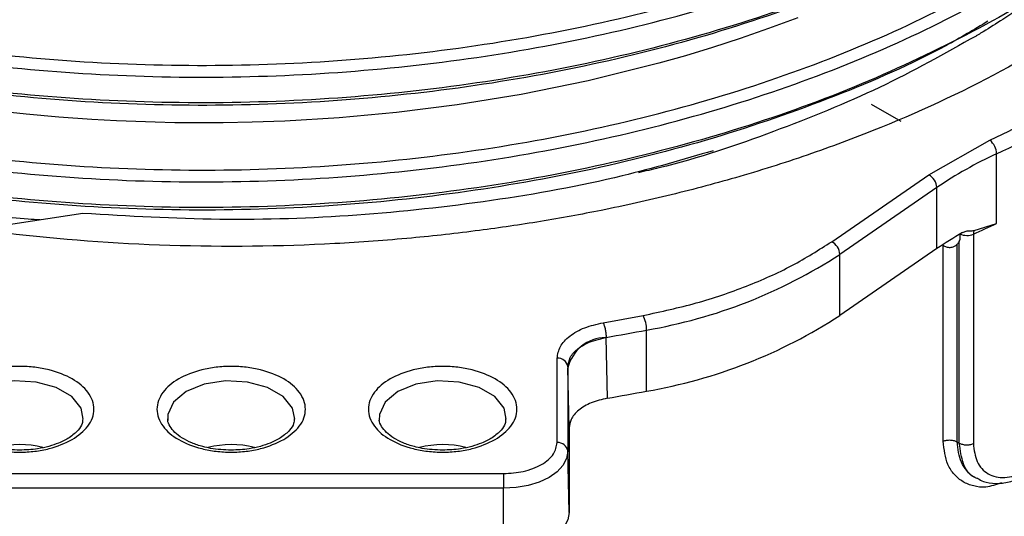
# Model space of a CAD drawing. Units: millimetres. Extents: x 5 to 292, y 5 to 415.
# Drawn here: x 111 to 120, y 209 to 214 of the extents above; entities that cross this region are included whole.
import ezdxf

# ---------------------------------------------------------------- set-up
doc = ezdxf.new("R2010")
doc.units = ezdxf.units.MM

msp = doc.modelspace()

# ---------------------------------------------------------------- linework, layer by layer
at = {"color": 7, "linetype": 'Continuous', "lineweight": 25}
for p, q in [((119.1345, 212.9705), (119.4113, 212.8107)), ((119.6731, 212.3088), (120.2458, 212.6325)), ((120.3084, 211.8526), (120.3084, 212.5058)), ((118.7647, 211.6839), (119.6731, 212.3088)), ((119.7497, 212.1901), (118.8413, 211.5651)), ((119.7497, 211.6185), (119.7497, 212.1901)), ((111.7547, 211.9487), (110.7918, 211.8017)), ((120.0989, 211.7884), (120.3084, 211.8526)), ((120.0911, 211.7542), (120.0911, 209.7945)), ((119.7497, 211.6185), (118.8413, 210.9935)), ((118.8413, 210.9935), (118.8413, 211.5651)), ((116.6248, 210.9255), (117.0002, 210.9932)), ((117.0315, 210.2852), (117.0315, 210.8567)), ((116.6531, 210.7885), (116.6477, 210.7874)), ((116.6649, 210.2189), (116.6531, 210.7885)), ((116.1946, 209.8037), (116.1946, 210.5932)), ((116.2946, 210.513), (116.2946, 209.7235)), ((116.2946, 210.513), (116.2948, 210.5045)), ((116.3068, 209.9421), (116.2948, 210.5045)), ((116.3068, 209.9421), (116.3068, 209.1505)), ((119.9395, 209.8112), (119.9596, 209.7996)), ((116.3068, 209.1505), (116.2946, 209.7235)), ((110.5929, 209.5141), (115.6929, 209.5141)), ((115.6929, 209.3761), (110.5929, 209.3761)), ((115.6929, 208.7961), (115.6929, 209.3761))]:
    msp.add_line(p, q, dxfattribs=at)
at = {"color": 8, "linetype": 'Continuous', "lineweight": 25}
for p, q in [((119.8094, 209.8169), (119.8094, 211.6505)), ((119.9395, 209.8112), (119.9395, 211.6608)), ((119.9596, 209.7996), (119.9596, 211.6919))]:
    msp.add_line(p, q, dxfattribs=at)
at = {"color": 7, "linetype": 'Continuous', "lineweight": 25, "flags": 128}
for points in [[(118.4463, 213.7796), (118.1729, 213.6774), (117.9067, 213.5845), (117.6475, 213.5002), (117.3947, 213.4234), (117.1478, 213.3534), (116.4843, 213.1883), (115.8565, 213.0609), (115.2592, 212.9639), (114.6911, 212.8927), (114.1525, 212.8435), (113.6444, 212.8129), (113.3392, 212.8019), (113.0676, 212.7966), (112.8272, 212.7955), (112.6154, 212.7974), (112.4301, 212.8012), (112.0698, 212.8143), (111.8372, 212.8269), (111.5286, 212.8487), (111.2247, 212.8757), (110.9269, 212.9078)], [(116.2946, 209.7235), (116.283, 209.6557), (116.2488, 209.5906), (116.1932, 209.5305), (116.1183, 209.4779), (116.0272, 209.4347), (115.9231, 209.4026), (115.8103, 209.3828), (115.6929, 209.3761)], [(115.6929, 209.5141), (115.6929, 209.5014), (115.6929, 209.4861), (115.6929, 209.4689), (115.6929, 209.4502), (115.6929, 209.4309), (115.6929, 209.4116), (115.6929, 209.3931), (115.6929, 209.3761)], [(116.3068, 209.1505), (116.295, 209.0813), (116.2601, 209.0149), (116.2034, 208.9536), (116.127, 208.8999), (116.034, 208.8558), (115.9278, 208.823), (115.8126, 208.8029), (115.6929, 208.7961)]]:
    msp.add_lwpolyline(points, dxfattribs=at)
at = {"color": 8, "linetype": 'Continuous', "lineweight": 25, "flags": 128}
for points in [[(111.7574, 210.0245), (111.7376, 210.127), (111.6503, 210.2351), (111.5042, 210.3195), (111.3169, 210.3699), (111.111, 210.3803), (110.9114, 210.3494), (110.7421, 210.281), (110.6236, 210.1833), (110.5701, 210.068), (110.5696, 210.0118)], [(113.7374, 210.0245), (113.7176, 210.127), (113.6303, 210.2351), (113.4842, 210.3195), (113.2969, 210.3699), (113.091, 210.3803), (112.8914, 210.3494), (112.7221, 210.281), (112.6036, 210.1833), (112.5501, 210.068), (112.5496, 210.0118)], [(115.7174, 210.0245), (115.6976, 210.127), (115.6103, 210.2351), (115.4642, 210.3195), (115.2769, 210.3699), (115.071, 210.3803), (114.8714, 210.3494), (114.7021, 210.281), (114.5836, 210.1833), (114.5301, 210.068), (114.5296, 210.0118)]]:
    msp.add_lwpolyline(points, dxfattribs=at)
at = {"color": 7, "linetype": 'Continuous', "lineweight": 25}
for centre, radius, start, end in [((115.8237, 222.2979), 10.7702, 294.6074, 305.38722), ((120.1379, 212.5003), 0.1706, 1.84984, 50.77713), ((121.9053, 209.028), 3.8269, 114.66258, 124.28286), ((119.6067, 212.1819), 0.1432, 3.25296, 62.39162), ((114.9336, 223.4415), 12.7746, 293.81154, 294.8815), ((121.7476, 208.7086), 3.5298, 119.88966, 124.47358), ((120.1571, 211.7571), 0.0661, 151.70179, 182.48765), ((118.6983, 211.557), 0.1432, 3.25261, 62.39185), ((116.2218, 215.5916), 4.8036, 279.70518, 303.04714), ((116.7138, 210.8556), 0.3178, 0.21371, 25.6687), ((116.2218, 215.02), 4.8036, 279.70518, 303.04714), ((113.3625, 230.1044), 19.5942, 279.66807, 280.79247), ((116.6562, 210.4152), 0.3723, 91.31303, 166.12746), ((116.2027, 210.501), 0.0926, 7.47456, 95.03558), ((113.3629, 229.5305), 19.5918, 279.70282, 280.79251), ((116.2027, 209.7114), 0.0926, 7.47459, 95.03555), ((111.1629, 208.8489), 0.9356, 76.60007, 103.45403), ((113.1429, 208.8489), 0.9356, 76.6001, 103.45392), ((115.1229, 208.8489), 0.9356, 76.6001, 103.45392)]:
    msp.add_arc(centre, radius, start, end, dxfattribs=at)
at = {"color": 8, "linetype": 'Continuous', "lineweight": 25}
msp.add_arc((120.0305, 211.9003), 0.1581, 246.01116, 292.54426, dxfattribs=at)
for points, knots in [([(106.5733, 214.5881), (106.9212, 214.4415), (107.6169, 214.1483), (108.7773, 213.8097), (110.0003, 213.5529), (111.2761, 213.3896), (112.5811, 213.3199), (113.8954, 213.347), (115.1975, 213.4695), (116.4667, 213.6865), (117.6822, 213.9948), (118.8252, 214.3891), (119.8763, 214.8644), (120.8197, 215.4124), (121.6396, 216.0253), (122.3222, 216.6933), (122.8595, 217.4058), (123.2344, 218.1521), (123.4513, 218.8679), (123.4632, 219.3334), (123.4685, 219.5398)], [0, 0, 0, 0, 0.056189, 0.112382, 0.168571, 0.224763, 0.280954, 0.337144, 0.393336, 0.449525, 0.505717, 0.561908, 0.618098, 0.67429, 0.730479, 0.786671, 0.842861, 0.899052, 0.955244, 1, 1, 1, 1]), ([(106.5301, 214.4879), (106.8799, 214.3402), (107.5795, 214.0449), (108.7467, 213.7038), (109.9769, 213.4449), (111.2602, 213.2802), (112.5731, 213.2096), (113.8954, 213.2364), (115.2055, 213.3593), (116.4825, 213.5771), (117.7056, 213.887), (118.8558, 214.2833), (119.9135, 214.7612), (120.8629, 215.3123), (121.6881, 215.9286), (122.3752, 216.6004), (122.916, 217.3171), (123.2935, 218.0678), (123.5125, 218.791), (123.5245, 219.2624), (123.5299, 219.4732)], [0, 0, 0, 0, 0.056151, 0.112305, 0.168456, 0.224609, 0.280761, 0.336912, 0.393066, 0.449217, 0.505371, 0.561523, 0.617674, 0.673828, 0.729978, 0.786132, 0.842284, 0.898436, 0.95459, 1, 1, 1, 1]), ([(106.5301, 213.5081), (106.8799, 213.3603), (107.5793, 213.0649), (108.7468, 212.7241), (109.9768, 212.465), (111.2602, 212.3002), (112.5731, 212.2299), (113.8954, 212.2563), (115.2054, 212.3796), (116.4826, 212.5972), (117.7056, 212.9071), (118.8557, 213.3035), (119.9138, 213.7812), (120.8627, 214.3325), (121.6883, 214.9486), (122.3751, 215.6206), (122.9158, 216.3372), (123.2938, 217.0879), (123.5123, 217.8115), (123.5246, 218.2832), (123.5301, 218.4943)], [0, 0, 0, 0, 0.056147, 0.112296, 0.168445, 0.224593, 0.280743, 0.336889, 0.393039, 0.449187, 0.505335, 0.561485, 0.617632, 0.673782, 0.72993, 0.786078, 0.842228, 0.898375, 0.954525, 1, 1, 1, 1]), ([(106.5734, 213.6083), (106.9212, 213.4616), (107.6167, 213.1683), (108.7774, 212.83), (110.0003, 212.573), (111.2761, 212.4097), (112.5811, 212.3402), (113.8954, 212.3669), (115.1975, 212.4899), (116.4667, 212.7065), (117.6822, 213.015), (118.8251, 213.4093), (119.8765, 213.8844), (120.8194, 214.4327), (121.6398, 215.0453), (122.3222, 215.7135), (122.8594, 216.426), (123.2344, 217.1722), (123.4485, 217.8766), (123.4609, 218.3305), (123.4662, 218.5252)], [0, 0, 0, 0, 0.056331, 0.112664, 0.168996, 0.225328, 0.281662, 0.337992, 0.394326, 0.450658, 0.50699, 0.563323, 0.619654, 0.675988, 0.732319, 0.788651, 0.844985, 0.901315, 0.957649, 1, 1, 1, 1]), ([(121.0418, 215.2323), (120.9761, 215.1822), (120.6399, 214.9253), (119.907, 214.5244), (118.8576, 214.0425), (117.7051, 213.6473), (116.4827, 213.3371), (115.2054, 213.1194), (113.8954, 212.9965), (112.5731, 212.9697), (111.2602, 213.0403), (109.9769, 213.205), (108.7467, 213.4639), (107.5795, 213.805), (106.8799, 214.1003), (106.5301, 214.2479)], [0, 0, 0, 0, 0.019807, 0.101492, 0.183174, 0.264856, 0.346541, 0.428221, 0.509906, 0.591587, 0.67327, 0.754954, 0.836634, 0.918319, 1, 1, 1, 1]), ([(121.042, 214.2527), (120.9763, 214.2025), (120.6398, 213.9456), (119.9072, 213.5444), (118.8575, 213.0628), (117.7052, 212.6674), (116.4827, 212.3572), (115.2054, 212.1397), (113.8954, 212.0164), (112.5731, 211.99), (111.2602, 212.0603), (109.9768, 212.2251), (108.7468, 212.4842), (107.5793, 212.825), (106.8799, 213.1204), (106.5301, 213.2681)], [0, 0, 0, 0, 0.019832, 0.101515, 0.183193, 0.264876, 0.346556, 0.428236, 0.509918, 0.591596, 0.67328, 0.754959, 0.83664, 0.918322, 1, 1, 1, 1]), ([(121.0849, 214.2847), (121.0729, 214.2741), (120.9437, 214.1607), (120.701, 213.9876), (120.4084, 213.7882), (120.2296, 213.6765), (120.1471, 213.6265), (120.1251, 213.6133), (120.1189, 213.6096), (120.1171, 213.6085), (120.1168, 213.6083)], [0, 0, 0, 0, 0.04322, 0.462794, 0.758553, 0.936493, 0.982449, 0.994769, 0.999356, 1, 1, 1, 1]), ([(120.1168, 213.6083), (119.8225, 213.4431), (119.2339, 213.1125), (118.2267, 212.7073), (117.4622, 212.4438), (117.0195, 212.3434), (116.9551, 212.3288)], [0, 0, 0, 0, 0.315396, 0.630805, 0.946215, 1, 1, 1, 1]), ([(111.3534, 211.8874), (111.3161, 211.8896), (110.8798, 211.915), (110.0675, 212.0428), (108.9427, 212.2754), (107.8761, 212.589), (107.2341, 212.857), (106.9132, 212.991)], [0, 0, 0, 0, 0.0228236, 0.2671108, 0.5114136, 0.7557049, 1, 1, 1, 1]), ([(120.3536, 209.4277), (120.304, 209.4101), (120.2124, 209.3775), (120.0922, 209.3937), (119.9915, 209.4326), (119.9099, 209.5018), (119.8309, 209.6192), (119.8178, 209.7395), (119.8094, 209.8169)], [0, 0, 0, 0, 0.16914, 0.312808, 0.455237, 0.59795, 0.741721, 1, 1, 1, 1]), ([(120.1086, 209.4773), (120.1077, 209.4776), (120.0752, 209.4904), (120.0294, 209.538), (119.958, 209.6395), (119.9468, 209.7431), (119.9395, 209.8112)], [0, 0, 0, 0, 0.0078433, 0.2854361, 0.5301216, 1, 1, 1, 1]), ([(120.1341, 209.4676), (120.1288, 209.4687), (120.064, 209.4824), (119.9865, 209.5943), (119.9685, 209.7318), (119.9596, 209.7996)], [0, 0, 0, 0, 0.043962, 0.529239, 1, 1, 1, 1])]:
    msp.add_open_spline(points, degree=3, knots=knots, dxfattribs=at)
at = {"color": 7, "linetype": 'Continuous', "lineweight": 25}
for points, knots in [([(122.5167, 214.9583), (122.4524, 214.8774), (122.1733, 214.5263), (121.4778, 213.9667), (120.4477, 213.301), (119.4455, 212.8289), (118.5831, 212.5042), (117.926, 212.2952), (117.2671, 212.1188), (116.6427, 211.98), (116.0421, 211.8703), (115.4491, 211.7831), (114.8072, 211.7114), (113.8424, 211.6407), (112.566, 211.6265), (111.0285, 211.7409), (109.5351, 211.9824), (108.1242, 212.3501), (106.9104, 212.7827), (106.2423, 213.1345), (105.9551, 213.2857)], [0, 0, 0, 0, 0.023715, 0.102925, 0.182112, 0.261416, 0.301039, 0.340493, 0.376769, 0.412762, 0.443388, 0.473681, 0.506897, 0.543956, 0.623279, 0.7026, 0.781764, 0.861022, 0.940278, 1, 1, 1, 1]), ([(120.2628, 214.7467), (120.1223, 214.6623), (119.6746, 214.393), (118.8016, 214.0144), (117.6683, 213.6184), (116.4562, 213.3119), (115.1924, 213.0953), (113.8954, 212.973), (112.5862, 212.9457), (111.2862, 213.0148), (110.0154, 213.1772), (108.797, 213.4327), (107.6408, 213.7697), (106.9477, 214.0615), (106.6011, 214.2074)], [0, 0, 0, 0, 0.039896, 0.127177, 0.214459, 0.301743, 0.389023, 0.476308, 0.563588, 0.650871, 0.738155, 0.825435, 0.91272, 1, 1, 1, 1]), ([(120.2271, 213.7461), (120.0983, 213.6688), (119.662, 213.4067), (118.8012, 213.0349), (117.6684, 212.6385), (116.4563, 212.3319), (115.1924, 212.1156), (113.8954, 211.9929), (112.5862, 211.966), (111.2862, 212.0349), (110.0153, 212.1972), (108.7971, 212.453), (107.6407, 212.7897), (106.9477, 213.0817), (106.6012, 213.2277)], [0, 0, 0, 0, 0.036695, 0.124265, 0.211841, 0.299414, 0.386987, 0.474562, 0.562133, 0.649709, 0.737281, 0.824854, 0.912429, 1, 1, 1, 1]), ([(120.2458, 212.6325), (120.5589, 212.786), (121.185, 213.093), (121.7169, 213.4545), (121.9828, 213.6352)], [0, 0, 0, 0, 0.5, 1, 1, 1, 1]), ([(117.6561, 212.5352), (117.3751, 212.4528), (116.7113, 212.2579), (115.5871, 212.055), (114.3228, 211.917), (113.0346, 211.8717), (112.1814, 211.923), (111.7547, 211.9487)], [0, 0, 0, 0, 0.155188, 0.366733, 0.577681, 0.788755, 1, 1, 1, 1]), ([(119.8094, 211.6505), (119.8131, 211.6476), (119.8266, 211.6373), (119.8561, 211.6287), (119.8873, 211.6305), (119.9133, 211.6396), (119.9345, 211.6529), (119.9551, 211.6762), (119.9679, 211.7075), (119.9711, 211.7369), (119.965, 211.753), (119.9633, 211.7576)], [0, 0, 0, 0, 0.055469, 0.204471, 0.358734, 0.425299, 0.536252, 0.658049, 0.793452, 0.941126, 1, 1, 1, 1]), ([(119.9886, 211.7688), (120.0007, 211.7744), (120.026, 211.7859), (120.0609, 211.7843), (120.0862, 211.7871), (120.0989, 211.7884)], [0, 0, 0, 0, 0.312447, 0.656426, 1, 1, 1, 1]), ([(117.0002, 210.9932), (117.1681, 211.0295), (117.5054, 211.1025), (117.9719, 211.2624), (118.4019, 211.4534), (118.6442, 211.6073), (118.7647, 211.6839)], [0, 0, 0, 0, 0.248799, 0.5, 0.751201, 1, 1, 1, 1]), ([(116.1946, 210.5932), (116.2006, 210.6304), (116.2126, 210.7047), (116.3071, 210.8042), (116.4456, 210.8842), (116.5653, 210.9118), (116.6248, 210.9255)], [0, 0, 0, 0, 0.250576, 0.500724, 0.751756, 1, 1, 1, 1]), ([(116.6248, 210.9255), (116.6285, 210.917), (116.636, 210.9), (116.6453, 210.8628), (116.6519, 210.8231), (116.6527, 210.8), (116.6531, 210.7885)], [0, 0, 0, 0, 0.250002, 0.499979, 0.749978, 1, 1, 1, 1]), ([(116.2946, 210.513), (116.2991, 210.5424), (116.3085, 210.6036), (116.379, 210.6792), (116.4885, 210.7479), (116.5866, 210.7723), (116.6477, 210.7874)], [0, 0, 0, 0, 0.2408427, 0.500625, 0.689275, 1, 1, 1, 1]), ([(111.6542, 209.8318), (111.5858, 209.7999), (111.4803, 209.7508), (111.3045, 209.72), (111.163, 209.7115), (111.0209, 209.7198), (110.8471, 209.7517), (110.6596, 209.8249), (110.5327, 209.9332), (110.4774, 210.0335), (110.4632, 210.1154), (110.4774, 210.1974), (110.5327, 210.2977), (110.6596, 210.406), (110.8471, 210.4792), (111.0209, 210.5112), (111.1628, 210.5193), (111.3048, 210.5112), (111.4786, 210.4792), (111.6662, 210.406), (111.793, 210.2978), (111.8483, 210.1975), (111.8626, 210.1154), (111.848, 210.0337), (111.7946, 209.9322), (111.7094, 209.8713), (111.6542, 209.8318)], [0, 0, 0, 0, 0.059861, 0.092418, 0.125, 0.157557, 0.190139, 0.25, 0.309861, 0.342418, 0.375, 0.407557, 0.440139, 0.5, 0.559861, 0.592418, 0.625, 0.657557, 0.690139, 0.75, 0.809861, 0.842418, 0.875, 0.907557, 0.940139, 1, 1, 1, 1]), ([(113.6342, 209.8318), (113.5658, 209.7999), (113.4603, 209.7508), (113.2845, 209.72), (113.143, 209.7115), (113.0009, 209.7198), (112.8271, 209.7517), (112.6396, 209.8249), (112.5127, 209.9332), (112.4574, 210.0335), (112.4432, 210.1154), (112.4574, 210.1974), (112.5127, 210.2977), (112.6396, 210.406), (112.8271, 210.4792), (113.0009, 210.5112), (113.1428, 210.5193), (113.2848, 210.5112), (113.4586, 210.4792), (113.6461, 210.406), (113.773, 210.2978), (113.8283, 210.1975), (113.8426, 210.1154), (113.828, 210.0337), (113.7746, 209.9322), (113.6894, 209.8713), (113.6342, 209.8318)], [0, 0, 0, 0, 0.0598608, 0.092418, 0.125, 0.1575574, 0.1901393, 0.25, 0.3098608, 0.342418, 0.375, 0.4075574, 0.4401392, 0.5, 0.5598607, 0.592418, 0.625, 0.6575573, 0.6901393, 0.75, 0.8098607, 0.8424181, 0.875, 0.9075574, 0.9401393, 1, 1, 1, 1]), ([(115.6142, 209.8318), (115.5458, 209.7999), (115.4403, 209.7508), (115.2645, 209.72), (115.123, 209.7115), (114.9809, 209.7198), (114.8071, 209.7517), (114.6196, 209.8249), (114.4927, 209.9332), (114.4374, 210.0335), (114.4232, 210.1154), (114.4374, 210.1974), (114.4927, 210.2977), (114.6196, 210.406), (114.8071, 210.4792), (114.9809, 210.5112), (115.1228, 210.5193), (115.2648, 210.5112), (115.4386, 210.4792), (115.6262, 210.406), (115.753, 210.2978), (115.8083, 210.1975), (115.8226, 210.1154), (115.808, 210.0337), (115.7546, 209.9322), (115.6694, 209.8713), (115.6142, 209.8318)], [0, 0, 0, 0, 0.059861, 0.092418, 0.125, 0.157557, 0.190139, 0.25, 0.309861, 0.342418, 0.375, 0.407557, 0.440139, 0.5, 0.559861, 0.592418, 0.625, 0.657557, 0.690139, 0.75, 0.809861, 0.842418, 0.875, 0.907557, 0.940139, 1, 1, 1, 1]), ([(116.6649, 210.2189), (116.6125, 210.2066), (116.5077, 210.182), (116.3894, 210.1098), (116.3184, 210.0266), (116.3104, 209.9682), (116.3068, 209.9421)], [0, 0, 0, 0, 0.262941, 0.525883, 0.788806, 1, 1, 1, 1]), ([(111.1629, 209.7327), (111.0974, 209.7359), (111.0059, 209.7404), (110.8833, 209.7685), (110.7908, 209.7995), (110.7013, 209.8457), (110.6313, 209.8995), (110.587, 209.958), (110.567, 209.9984), (110.5705, 210.0208), (110.5712, 210.025)], [0, 0, 0, 0, 0.204369, 0.285459, 0.415879, 0.544858, 0.677975, 0.814965, 0.965255, 1, 1, 1, 1]), ([(111.7525, 210.0246), (111.7523, 210.0106), (111.7519, 209.9786), (111.7125, 209.9177), (111.6372, 209.852), (111.5375, 209.8007), (111.436, 209.7664), (111.3143, 209.7393), (111.2196, 209.7351), (111.1629, 209.7327)], [0, 0, 0, 0, 0.117322, 0.269823, 0.446683, 0.591297, 0.703888, 0.822736, 1, 1, 1, 1]), ([(113.1429, 209.7327), (113.0774, 209.7359), (112.9859, 209.7404), (112.8633, 209.7685), (112.7708, 209.7995), (112.6813, 209.8457), (112.6113, 209.8995), (112.567, 209.958), (112.547, 209.9984), (112.5505, 210.0208), (112.5512, 210.025)], [0, 0, 0, 0, 0.204369, 0.285459, 0.415879, 0.544858, 0.677975, 0.814965, 0.965255, 1, 1, 1, 1]), ([(113.7325, 210.0246), (113.7323, 210.0106), (113.7319, 209.9786), (113.6925, 209.9177), (113.6172, 209.852), (113.5175, 209.8007), (113.416, 209.7664), (113.2943, 209.7393), (113.1996, 209.7351), (113.1429, 209.7327)], [0, 0, 0, 0, 0.117322, 0.2698226, 0.4466825, 0.5912974, 0.7038876, 0.8227363, 1, 1, 1, 1]), ([(115.1229, 209.7327), (115.0574, 209.7359), (114.9659, 209.7404), (114.8433, 209.7685), (114.7508, 209.7995), (114.6613, 209.8457), (114.5913, 209.8995), (114.547, 209.958), (114.527, 209.9984), (114.5305, 210.0208), (114.5312, 210.025)], [0, 0, 0, 0, 0.204369, 0.285459, 0.415879, 0.544858, 0.677975, 0.814965, 0.965255, 1, 1, 1, 1]), ([(115.7125, 210.0246), (115.7123, 210.0106), (115.7119, 209.9786), (115.6725, 209.9177), (115.5972, 209.852), (115.4975, 209.8007), (115.396, 209.7664), (115.2743, 209.7393), (115.1796, 209.7351), (115.1229, 209.7327)], [0, 0, 0, 0, 0.117322, 0.269823, 0.446683, 0.591298, 0.703888, 0.822737, 1, 1, 1, 1]), ([(115.6929, 209.5141), (115.756, 209.518), (115.8534, 209.524), (115.9703, 209.56), (116.0501, 209.5975), (116.115, 209.6436), (116.1774, 209.7111), (116.1879, 209.7673), (116.1946, 209.8037)], [0, 0, 0, 0, 0.239443, 0.369653, 0.5, 0.630211, 0.760557, 1, 1, 1, 1]), ([(119.8094, 209.8169), (119.8197, 209.8204), (119.8402, 209.8273), (119.8764, 209.8291), (119.9117, 209.8242), (119.9302, 209.8156), (119.9395, 209.8112)], [0, 0, 0, 0, 0.25, 0.500001, 0.750001, 1, 1, 1, 1]), ([(119.9596, 209.7996), (119.969, 209.7952), (119.9877, 209.7864), (120.0236, 209.7817), (120.0602, 209.7837), (120.0808, 209.7909), (120.0911, 209.7945)], [0, 0, 0, 0, 0.249999, 0.499999, 0.75, 1, 1, 1, 1]), ([(120.0911, 209.7945), (120.0981, 209.7348), (120.1124, 209.6132), (120.2229, 209.5002), (120.3809, 209.4585), (120.5034, 209.5031), (120.5646, 209.5254)], [0, 0, 0, 0, 0.242996, 0.494535, 0.747408, 1, 1, 1, 1]), ([(120.1343, 209.4676), (120.1507, 209.458), (120.1994, 209.4295), (120.2993, 209.4173), (120.4242, 209.4285), (120.5079, 209.4645), (120.5495, 209.4824)], [0, 0, 0, 0, 0.145721, 0.433297, 0.718533, 1, 1, 1, 1])]:
    msp.add_open_spline(points, degree=3, knots=knots, dxfattribs=at)

doc.saveas('drawing.dxf')
